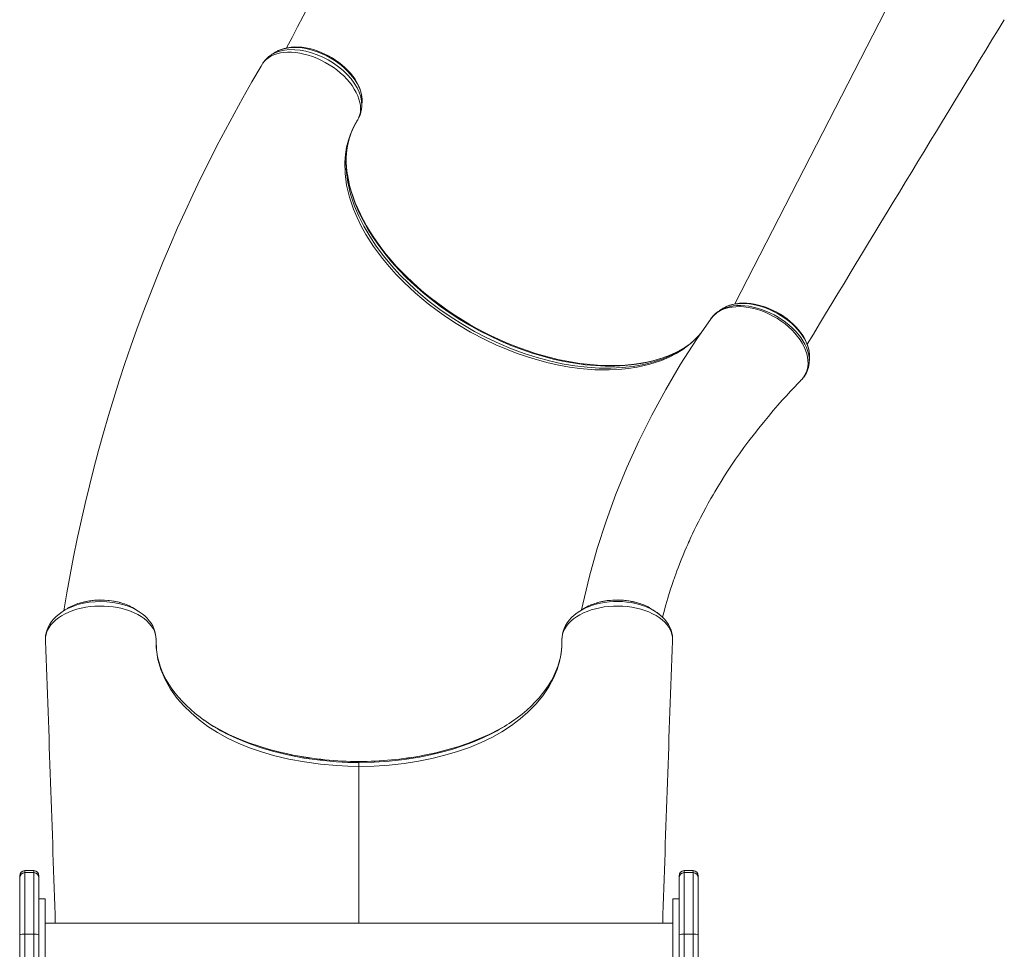
# Model space of a CAD drawing. Units: millimetres. Extents: x 7525 to 23020, y -835 to 10495.
# Drawn here: x 17136 to 18108, y 5553 to 6471 of the extents above; entities that cross this region are included whole.
import ezdxf

# ---------------------------------------------------------------- set-up
doc = ezdxf.new("R2010")
doc.units = ezdxf.units.MM

msp = doc.modelspace()

# ---------------------------------------------------------------- linework, layer by layer
at = {"color": 8, "linetype": 'Continuous', "lineweight": 15}
for p, q in [((18014.728, 6526.292), (17842.499, 6190.188)), ((17470.382, 6372.497), (17470.116, 6371.974)), ((17910.359, 6117.948), (17911.014, 6118.891)), ((17471.302, 5738.484), (17471.302, 5738.469)), ((17471.302, 5578.718), (17471.302, 5733.645)), ((17141.306, 5630.696), (17141.306, 5628.732)), ((17150.306, 5628.732), (17150.306, 5630.696)), ((17792.306, 5630.696), (17792.306, 5628.732)), ((17801.306, 5628.732), (17801.306, 5630.696))]:
    msp.add_line(p, q, dxfattribs=at)
at = {"color": 7, "linetype": 'Continuous', "lineweight": 15}
for p, q in [((17376.364, 6427.845), (17376.032, 6427.311)), ((17376.776, 6428.385), (17376.364, 6427.845)), ((17469.653, 6371.205), (17470.116, 6371.974)), ((17470.448, 6372.626), (17470.382, 6372.497)), ((17458.605, 6330.145), (17458.562, 6336.187)), ((17458.65, 6328.914), (17458.61, 6330.404)), ((17830.975, 6185.866), (17830.839, 6185.766)), ((17831.475, 6186.233), (17830.962, 6185.894)), ((17907.351, 6114.654), (17908.703, 6116.019)), ((17910.275, 6117.848), (17910.359, 6117.948)), ((17236.318, 5895.088), (17234.688, 5895.559)), ((17179.203, 5886.879), (17179.353, 5886.982)), ((17780.731, 5861.51), (17780.654, 5862.481)), ((17780.705, 5861.833), (17780.67, 5862.52)), ((17161.892, 5860.309), (17161.859, 5859.764)), ((17161.872, 5861.324), (17161.892, 5860.873)), ((17270.918, 5858.471), (17270.928, 5859.013)), ((17780.743, 5859.791), (17780.699, 5860.496)), ((17780.711, 5860.873), (17780.731, 5861.324)), ((17780.789, 5857.321), (17780.804, 5857.609)), ((17471.302, 5738.469), (17471.302, 5737.394)), ((17150.306, 5630.696), (17141.306, 5630.696)), ((17141.306, 5628.732), (17141.306, 5369.836)), ((17141.306, 5628.732), (17150.306, 5628.732)), ((17150.306, 5369.836), (17150.306, 5628.732)), ((17801.306, 5630.696), (17792.306, 5630.696)), ((17792.306, 5628.732), (17792.306, 5369.836)), ((17792.306, 5628.732), (17801.306, 5628.732)), ((17801.306, 5369.836), (17801.306, 5628.732)), ((17136.306, 5448.951), (17136.306, 5625.696)), ((17155.306, 5625.696), (17155.306, 5374.836)), ((17787.306, 5374.836), (17787.306, 5625.696)), ((17806.306, 5625.696), (17806.306, 5448.951)), ((17161.306, 5602.822), (17155.306, 5602.822)), ((17161.306, 5514.614), (17161.306, 5602.822)), ((17787.306, 5602.822), (17781.306, 5602.822)), ((17781.306, 5514.614), (17781.306, 5602.822)), ((17781.306, 5578.718), (17161.306, 5578.718)), ((17141.306, 5568.029), (17150.306, 5568.029)), ((17792.306, 5568.029), (17801.306, 5568.029))]:
    msp.add_line(p, q, dxfattribs=at)
at = {"color": 7, "linetype": 'Continuous', "lineweight": 15, "flags": 128}
for points in [[(17470.116, 6371.973), (17471.303, 6374.417), (17472.166, 6377.034), (17472.703, 6379.882), (17472.883, 6382.868), (17472.708, 6385.921), (17472.186, 6389.066), (17471.295, 6392.383), (17470.045, 6395.746), (17468.501, 6399.026), (17466.646, 6402.313), (17464.42, 6405.67), (17461.888, 6408.978), (17459.153, 6412.125), (17456.167, 6415.183), (17452.854, 6418.217), (17449.319, 6421.109), (17445.702, 6423.759), (17441.928, 6426.243), (17437.906, 6428.603), (17433.772, 6430.749), (17429.674, 6432.619), (17425.528, 6434.258), (17421.238, 6435.686), (17416.958, 6436.849), (17412.847, 6437.715), (17408.803, 6438.315), (17404.743, 6438.651), (17400.814, 6438.7), (17397.155, 6438.471), (17393.673, 6437.97), (17390.297, 6437.173), (17387.159, 6436.101), (17384.366, 6434.808), (17381.836, 6433.269), (17379.526, 6431.44), (17377.534, 6429.377), (17376.364, 6427.845)], [(17388.222, 6438.364), (17386.347, 6437.13), (17384.575, 6435.964)], [(17474.315, 6389.698), (17474.369, 6390.89), (17474.248, 6393.565), (17473.831, 6396.572), (17473.115, 6399.625), (17472.1, 6402.716), (17470.783, 6405.835), (17469.214, 6408.876), (17467.358, 6411.924), (17465.237, 6414.937), (17462.867, 6417.893), (17460.27, 6420.764), (17457.47, 6423.526), (17454.492, 6426.158), (17451.358, 6428.64), (17448.093, 6430.956), (17444.731, 6433.087), (17441.237, 6435.063), (17437.615, 6436.88), (17433.892, 6438.521), (17430.1, 6439.968), (17426.272, 6441.204), (17422.444, 6442.214), (17418.65, 6442.985), (17414.921, 6443.508), (17411.307, 6443.779), (17407.765, 6443.809), (17404.276, 6443.594), (17400.869, 6443.127), (17397.578, 6442.403), (17394.442, 6441.421), (17391.502, 6440.188), (17391.196, 6440.022)], [(17376.032, 6427.311), (17374.645, 6425.034), (17374.639, 6425.024)], [(17474.123, 6385.283), (17474.218, 6387.193), (17474.335, 6389.518)], [(17788.298, 6144.358), (17787.616, 6143.975), (17782.772, 6141.578), (17777.693, 6139.373), (17772.401, 6137.372), (17766.927, 6135.588), (17761.297, 6134.029), (17755.537, 6132.698), (17749.583, 6131.579), (17743.447, 6130.674), (17737.139, 6129.987), (17730.672, 6129.52), (17724.058, 6129.275), (17717.31, 6129.255), (17710.443, 6129.461), (17703.471, 6129.893), (17696.41, 6130.55), (17689.274, 6131.432), (17682.078, 6132.537), (17674.837, 6133.863), (17667.564, 6135.408), (17660.286, 6137.162), (17652.942, 6139.14), (17645.585, 6141.33), (17638.225, 6143.73), (17630.873, 6146.337), (17623.538, 6149.146), (17616.232, 6152.154), (17608.992, 6155.349), (17601.821, 6158.725), (17594.674, 6162.302), (17587.584, 6166.067), (17580.586, 6170.002), (17573.718, 6174.085), (17567.01, 6178.3), (17560.462, 6182.643), (17554.029, 6187.141), (17547.705, 6191.799), (17541.505, 6196.607), (17535.447, 6201.554), (17529.546, 6206.627), (17523.817, 6211.815), (17518.277, 6217.102), (17512.94, 6222.475), (17507.822, 6227.918), (17502.933, 6233.419), (17498.285, 6238.963), (17493.888, 6244.537), (17489.75, 6250.127), (17485.857, 6255.747), (17482.189, 6261.424), (17478.761, 6267.136), (17475.583, 6272.871), (17472.659, 6278.616), (17469.997, 6284.361), (17467.603, 6290.092), (17465.481, 6295.797), (17463.635, 6301.463), (17462.07, 6307.078), (17460.788, 6312.63), (17459.843, 6317.819)], [(17830.795, 6185.831), (17828.985, 6184.696), (17827.182, 6183.567)], [(17915.758, 6142.537), (17915.663, 6143.437), (17915.046, 6146.477), (17914.13, 6149.534), (17912.923, 6152.58), (17911.45, 6155.57), (17909.697, 6158.554), (17907.668, 6161.523), (17905.377, 6164.454), (17902.841, 6167.325), (17900.082, 6170.113), (17897.121, 6172.794), (17893.987, 6175.343), (17890.706, 6177.739), (17887.307, 6179.962), (17883.814, 6181.997), (17880.254, 6183.83), (17876.665, 6185.444), (17873.048, 6186.848), (17869.35, 6188.065), (17865.594, 6189.084), (17861.805, 6189.891), (17858.011, 6190.476), (17854.243, 6190.826), (17850.533, 6190.931), (17846.918, 6190.783), (17843.433, 6190.376), (17840.113, 6189.708), (17836.99, 6188.781), (17834.127, 6187.623), (17831.768, 6186.39)], [(17819.067, 6175.929), (17804.641, 6155.167), (17788.87, 6130.645), (17774.089, 6105.73), (17760.305, 6080.434), (17747.522, 6054.771), (17735.747, 6028.754), (17724.985, 6002.394), (17715.241, 5975.706), (17706.522, 5948.703), (17698.832, 5921.396), (17692.177, 5893.799), (17691.02, 5888.053)], [(17794.42, 6148), (17790.565, 6145.585), (17788.058, 6144.27)], [(17915.863, 6133.201), (17915.943, 6134.765), (17916.069, 6137.235)], [(17770.88, 5880.962), (17772.104, 5885.678), (17774.128, 5892.959), (17776.095, 5899.624), (17777.582, 5904.433), (17778.948, 5908.69), (17780.131, 5912.271), (17781.117, 5915.179), (17781.891, 5917.42), (17782.41, 5918.902), (17783.106, 5920.864), (17784.041, 5923.455), (17785.172, 5926.529), (17786.398, 5929.789), (17787.721, 5933.226), (17789.411, 5937.502), (17791.25, 5942.018), (17793.097, 5946.427), (17794.689, 5950.132), (17795.824, 5952.719), (17796.749, 5954.798), (17797.481, 5956.426), (17798.317, 5958.264), (17799.349, 5960.507), (17800.584, 5963.151), (17802.312, 5966.782), (17804.308, 5970.882), (17806.367, 5975.015), (17808.459, 5979.118), (17810.992, 5983.962), (17813.569, 5988.762), (17816.188, 5993.52), (17818.699, 5997.969), (17820.863, 6001.723), (17822.658, 6004.783), (17825.544, 6009.606), (17828.777, 6014.874), (17832.254, 6020.388), (17835.934, 6026.07), (17839.826, 6031.915), (17843.16, 6036.796), (17846.981, 6042.256), (17851.32, 6048.294), (17856.205, 6054.9), (17861.668, 6062.061), (17865.943, 6067.509), (17870.543, 6073.228), (17875.458, 6079.185), (17880.289, 6084.892), (17884.88, 6090.189), (17889.213, 6095.081), (17893.273, 6099.573), (17897.406, 6104.058), (17901.173, 6108.074), (17904.673, 6111.744), (17907.424, 6114.583)], [(17908.703, 6116.019), (17908.711, 6116.028), (17910.275, 6117.848)], [(17910.575, 6118.218), (17911.309, 6119.231), (17911.547, 6119.67)], [(17270.928, 5859.013), (17270.754, 5861.739), (17270.207, 5864.445), (17269.258, 5867.189), (17267.925, 5869.873), (17266.272, 5872.403), (17264.279, 5874.84), (17261.886, 5877.234), (17259.165, 5879.497), (17256.212, 5881.561), (17252.986, 5883.47), (17249.406, 5885.259), (17245.586, 5886.857), (17241.664, 5888.219), (17237.569, 5889.38), (17233.205, 5890.357), (17228.718, 5891.107), (17224.257, 5891.615), (17219.742, 5891.898), (17215.072, 5891.952), (17210.411, 5891.766), (17205.911, 5891.356), (17201.482, 5890.722), (17197.033, 5889.84), (17192.724, 5888.731), (17188.703, 5887.445), (17184.874, 5885.96), (17181.16, 5884.237), (17177.705, 5882.328), (17174.629, 5880.313), (17171.84, 5878.15), (17169.292, 5875.786), (17167.088, 5873.298), (17165.3, 5870.786), (17163.862, 5868.193), (17162.761, 5865.457), (17162.052, 5862.673), (17161.874, 5861.511)], [(17780.731, 5861.51), (17779.541, 5866.321), (17777.122, 5871.072), (17775.29, 5873.579), (17773.119, 5875.983), (17770.545, 5878.334), (17767.649, 5880.544), (17764.539, 5882.544), (17761.164, 5884.378), (17757.439, 5886.083), (17753.487, 5887.59), (17749.446, 5888.855), (17745.246, 5889.913), (17740.787, 5890.778), (17736.221, 5891.411), (17731.719, 5891.797), (17727.179, 5891.957), (17722.502, 5891.883), (17717.852, 5891.569), (17713.407, 5891.039), (17709.05, 5890.289), (17704.691, 5889.291), (17700.489, 5888.074), (17696.581, 5886.688), (17692.878, 5885.111), (17689.308, 5883.299), (17686.006, 5881.31), (17683.078, 5879.218), (17680.447, 5876.985), (17678.072, 5874.556), (17676.05, 5872.012), (17674.452, 5869.467), (17673.207, 5866.85), (17672.307, 5864.101), (17671.799, 5861.312), (17671.687, 5858.472), (17671.687, 5858.471)], [(17179.21, 5886.861), (17178.112, 5886.195), (17175.125, 5884.061), (17172.386, 5881.747), (17169.941, 5879.286), (17167.816, 5876.714), (17165.981, 5874.007), (17164.461, 5871.193), (17163.27, 5868.306), (17162.417, 5865.379), (17161.92, 5862.538)], [(17183.369, 5889.481), (17181.336, 5888.222), (17179.295, 5886.957)], [(17253.321, 5886.982), (17251.277, 5888.243), (17249.242, 5889.498)], [(17270.937, 5859.339), (17270.937, 5859.445), (17270.827, 5861.659), (17270.472, 5864.27), (17269.855, 5866.86), (17268.893, 5869.634), (17267.632, 5872.343), (17266.063, 5874.994), (17264.249, 5877.476), (17262.162, 5879.844), (17259.777, 5882.124), (17257.101, 5884.297), (17254.151, 5886.344), (17253.96, 5886.457)], [(17689.301, 5886.934), (17686.611, 5885.171), (17683.715, 5882.937), (17681.085, 5880.533), (17678.753, 5877.979), (17676.763, 5875.327), (17675.142, 5872.666), (17673.791, 5869.841), (17672.779, 5866.981), (17672.098, 5864.098), (17671.738, 5861.202), (17671.681, 5860.013), (17671.669, 5859.314), (17671.66, 5858.674), (17671.659, 5858.597)], [(17693.38, 5889.509), (17691.34, 5888.25), (17689.291, 5886.986)], [(17763.354, 5886.93), (17761.301, 5888.202), (17759.256, 5889.469)], [(17780.684, 5862.483), (17780.683, 5862.493), (17780.182, 5865.368), (17779.356, 5868.262), (17778.244, 5871.006), (17776.886, 5873.573), (17775.21, 5876.124), (17773.232, 5878.605), (17770.956, 5880.999), (17768.391, 5883.284), (17765.556, 5885.435), (17763.319, 5886.884)], [(17162.008, 5862.519), (17161.871, 5861.961), (17161.874, 5861.511)], [(17161.936, 5862.494), (17161.879, 5862.173), (17161.884, 5862.016)], [(17161.874, 5861.511), (17161.895, 5861.041), (17161.917, 5860.534)], [(17161.917, 5860.534), (17161.916, 5860.533), (17161.88, 5860.482)], [(17161.9, 5860.874), (17161.916, 5860.542), (17161.917, 5860.534)], [(17318.227, 5779.344), (17314.379, 5782.145), (17309.643, 5785.875), (17305.143, 5789.719), (17300.887, 5793.669), (17296.886, 5797.717), (17293.149, 5801.851), (17289.684, 5806.064), (17286.499, 5810.344), (17283.6, 5814.683), (17280.994, 5819.071), (17278.684, 5823.5), (17276.674, 5827.961), (17274.965, 5832.456), (17273.54, 5837.029), (17272.412, 5841.659), (17271.59, 5846.326), (17271.079, 5851.011), (17270.884, 5855.696), (17270.886, 5857.008), (17270.889, 5857.363)], [(17471.302, 5733.645), (17460.375, 5733.827), (17449.479, 5734.366), (17433.446, 5735.804), (17417.599, 5737.983), (17402.081, 5740.876), (17387.034, 5744.46), (17374.971, 5747.969), (17363.294, 5751.998), (17352.094, 5756.536), (17341.462, 5761.57), (17331.49, 5767.087), (17322.135, 5773.105), (17313.443, 5779.541), (17305.462, 5786.339), (17298.242, 5793.445), (17291.829, 5800.805), (17285.208, 5809.982), (17279.789, 5819.488), (17275.62, 5829.231), (17272.748, 5839.118), (17271.221, 5848.771), (17270.918, 5858.471), (17270.918, 5858.471)], [(17671.687, 5858.471), (17671.687, 5858.471), (17671.612, 5851.81), (17670.958, 5845.168), (17669.382, 5837.115), (17666.958, 5829.134), (17663.7, 5821.276), (17658.804, 5812.209), (17652.798, 5803.399), (17645.955, 5795.166), (17638.144, 5787.268), (17630.306, 5780.473), (17621.714, 5773.998), (17612.421, 5767.907), (17602.479, 5762.263), (17591.941, 5757.131), (17580.535, 5752.424), (17568.555, 5748.249), (17556.103, 5744.601), (17543.276, 5741.476), (17530.175, 5738.868), (17515.748, 5736.624), (17501.05, 5734.987), (17486.197, 5733.985), (17471.302, 5733.645)], [(17780.687, 5860.534), (17780.71, 5861.041), (17780.731, 5861.51)], [(17780.687, 5860.534), (17780.688, 5860.542), (17780.705, 5860.874)], [(17780.714, 5860.497), (17780.688, 5860.533), (17780.687, 5860.534)], [(17671.286, 5848.499), (17670.978, 5846.043), (17670.136, 5841.375), (17668.981, 5836.729), (17667.518, 5832.113), (17665.751, 5827.535), (17663.682, 5823.004), (17661.317, 5818.527), (17658.661, 5814.109), (17655.72, 5809.761), (17652.504, 5805.499), (17649.027, 5801.329), (17645.258, 5797.214), (17641.206, 5793.166), (17636.884, 5789.202), (17632.306, 5785.337), (17627.488, 5781.588), (17623.998, 5779.082)], [(17404.422, 5745.154), (17404.111, 5745.21), (17393.369, 5747.605), (17382.844, 5750.352), (17372.583, 5753.442), (17362.485, 5756.924), (17352.717, 5760.756), (17343.329, 5764.925), (17334.079, 5769.574), (17325.288, 5774.562), (17323.466, 5775.726)], [(17616.525, 5774.119), (17608.82, 5769.733), (17599.668, 5765.111), (17589.76, 5760.702), (17579.425, 5756.67), (17568.727, 5753.029), (17558.014, 5749.867), (17547.019, 5747.078), (17535.797, 5744.67), (17535.158, 5744.557)], [(17471.302, 5733.645), (17471.302, 5735.039), (17471.302, 5736.154), (17471.303, 5736.949), (17471.303, 5737.394)]]:
    msp.add_lwpolyline(points, dxfattribs=at)
at = {"color": 8, "linetype": 'Continuous', "lineweight": 15, "flags": 128}
for points in [[(17384.551, 6435.87), (17385.394, 6436.475), (17389.098, 6438.353), (17393.254, 6439.774), (17397.817, 6440.731), (17402.697, 6441.198), (17407.863, 6441.162), (17413.253, 6440.632), (17418.766, 6439.619), (17424.365, 6438.119), (17429.981, 6436.156), (17435.507, 6433.769), (17440.887, 6430.974), (17446.075, 6427.804), (17450.974, 6424.322), (17455.544, 6420.54), (17459.729, 6416.505), (17463.452, 6412.299), (17466.668, 6407.964), (17469.356, 6403.54), (17471.472, 6399.116), (17472.99, 6394.71), (17473.888, 6390.378), (17474.152, 6386.204), (17474.071, 6385.347)], [(17474.314, 6389.478), (17474.33, 6392.012), (17474.014, 6395.009), (17473.344, 6398.171), (17472.327, 6401.388), (17471.016, 6404.529), (17469.398, 6407.678), (17467.424, 6410.902), (17465.148, 6414.088), (17462.657, 6417.131), (17459.915, 6420.093), (17456.849, 6423.037), (17453.557, 6425.853), (17450.181, 6428.433), (17446.64, 6430.857), (17442.85, 6433.168), (17438.94, 6435.277), (17435.055, 6437.118), (17431.11, 6438.743), (17427.015, 6440.172), (17422.916, 6441.348), (17418.954, 6442.242), (17415.044, 6442.881), (17411.102, 6443.268), (17407.272, 6443.38), (17403.701, 6443.222), (17400.287, 6442.806), (17396.962, 6442.109), (17393.852, 6441.145), (17391.06, 6439.965), (17388.51, 6438.549), (17388.16, 6438.297)], [(17808.568, 6160.819), (17807.249, 6159.185), (17799.68, 6151.795), (17791.023, 6145.223), (17784.487, 6141.214), (17777.482, 6137.621), (17770.044, 6134.463), (17758.459, 6130.654), (17746.071, 6127.808), (17737.153, 6126.425), (17727.919, 6125.508), (17718.415, 6125.064), (17704.118, 6125.266), (17689.392, 6126.468), (17679.096, 6127.872), (17668.672, 6129.74), (17658.171, 6132.065), (17642.789, 6136.258), (17627.403, 6141.377), (17616.903, 6145.409), (17606.478, 6149.851), (17596.177, 6154.682), (17581.458, 6162.387), (17567.158, 6170.836), (17557.645, 6177.033), (17548.4, 6183.54), (17539.468, 6190.324), (17527.057, 6200.67), (17515.441, 6211.498), (17507.977, 6219.165), (17500.941, 6227.002), (17494.37, 6234.974), (17485.653, 6246.804), (17478.016, 6258.796), (17473.433, 6267.074), (17469.394, 6275.368), (17465.919, 6283.638), (17461.893, 6295.576), (17459.093, 6307.424), (17457.569, 6318.968), (17457.319, 6330.176), (17457.888, 6337.629), (17459.057, 6344.869), (17460.821, 6351.862), (17462.53, 6356.927), (17464.567, 6361.834), (17466.949, 6366.61), (17469.653, 6371.205), (17469.653, 6371.205)], [(17458.553, 6334.246), (17458.351, 6329.096), (17458.835, 6319.871), (17460.156, 6310.462), (17462.945, 6298.605), (17466.98, 6286.571), (17471.15, 6276.756), (17476.122, 6266.891), (17481.856, 6257.041), (17488.313, 6247.273), (17495.454, 6237.653), (17503.275, 6228.199), (17511.764, 6218.918), (17520.858, 6209.87), (17530.494, 6201.116), (17540.613, 6192.716), (17551.212, 6184.68), (17562.27, 6177.02), (17573.708, 6169.784), (17585.45, 6163.023), (17597.417, 6156.783), (17609.615, 6151.07), (17622.009, 6145.895), (17634.516, 6141.289), (17647.051, 6137.284), (17659.527, 6133.91), (17671.941, 6131.177), (17684.268, 6129.083), (17696.424, 6127.638), (17708.328, 6126.85), (17719.896, 6126.731), (17731.109, 6127.287), (17741.962, 6128.512), (17752.382, 6130.392), (17762.3, 6132.913), (17771.644, 6136.062), (17780.397, 6139.842), (17788.556, 6144.243), (17790.779, 6145.719)], [(17788.058, 6144.27), (17783.524, 6141.893), (17776.04, 6138.643), (17768.365, 6135.918), (17760.308, 6133.622), (17751.906, 6131.766), (17742.919, 6130.322), (17733.61, 6129.352), (17724.022, 6128.86), (17714.455, 6128.845), (17704.67, 6129.283), (17694.711, 6130.173), (17684.306, 6131.561), (17673.765, 6133.422), (17663.143, 6135.747), (17652.775, 6138.445), (17642.378, 6141.569), (17631.999, 6145.105), (17621.363, 6149.167), (17610.797, 6153.647), (17600.354, 6158.523), (17590.362, 6163.623), (17580.533, 6169.073), (17570.912, 6174.847), (17561.251, 6181.115), (17551.858, 6187.698), (17542.778, 6194.565), (17534.279, 6201.489), (17526.115, 6208.648), (17518.325, 6216.009), (17510.719, 6223.778), (17503.544, 6231.723), (17496.836, 6239.806), (17490.78, 6247.78), (17485.194, 6255.847), (17480.105, 6263.971), (17475.401, 6272.371), (17471.246, 6280.79), (17467.66, 6289.188), (17464.73, 6297.315), (17462.355, 6305.383), (17460.544, 6313.357), (17459.275, 6321.443), (17458.611, 6329.389), (17458.605, 6330.145)], [(17910.275, 6117.848), (17912.859, 6122.472), (17913.793, 6125.218), (17914.392, 6128.114), (17914.651, 6131.227), (17914.551, 6134.457), (17914.106, 6137.696), (17913.321, 6141.001), (17912.164, 6144.446), (17910.661, 6147.913), (17908.87, 6151.286), (17906.773, 6154.629), (17904.307, 6158.009), (17901.551, 6161.308), (17898.603, 6164.435), (17895.417, 6167.433), (17891.912, 6170.362), (17888.211, 6173.123), (17884.44, 6175.624), (17880.53, 6177.916), (17876.395, 6180.051), (17872.179, 6181.946), (17868.036, 6183.523), (17863.873, 6184.847), (17859.605, 6185.944), (17855.373, 6186.753), (17851.314, 6187.258), (17847.349, 6187.483), (17843.397, 6187.423), (17839.604, 6187.068), (17835.555, 6186.309), (17831.773, 6185.182), (17828.171, 6183.637), (17824.935, 6181.723), (17820.821, 6178.178), (17819.149, 6175.871)], [(17827.112, 6183.474), (17829.442, 6184.832), (17832.807, 6186.266), (17836.639, 6187.398), (17840.766, 6188.148), (17844.39, 6188.471), (17848.169, 6188.525), (17852.19, 6188.301), (17856.316, 6187.792), (17860.386, 6187.026), (17864.496, 6185.999), (17868.747, 6184.689), (17872.982, 6183.121), (17877.052, 6181.346), (17881.052, 6179.355), (17885.067, 6177.092), (17888.94, 6174.619), (17892.529, 6172.049), (17895.942, 6169.331), (17899.237, 6166.383), (17902.289, 6163.306), (17904.991, 6160.247), (17907.428, 6157.116), (17909.639, 6153.834), (17911.537, 6150.521), (17913.059, 6147.305), (17914.262, 6144.106), (17915.16, 6140.855), (17915.705, 6137.667), (17915.894, 6134.653), (17915.82, 6133.2)], [(17916.063, 6137.183), (17916.044, 6140.102), (17915.697, 6143.062), (17915.026, 6146.091), (17914.003, 6149.256), (17912.653, 6152.449), (17911.019, 6155.577), (17909.091, 6158.687), (17906.812, 6161.846), (17904.251, 6164.94), (17901.508, 6167.867), (17898.538, 6170.691), (17895.259, 6173.466), (17891.785, 6176.091), (17888.25, 6178.479), (17884.577, 6180.689), (17880.681, 6182.762), (17876.697, 6184.618), (17872.739, 6186.21), (17868.752, 6187.569), (17864.646, 6188.716), (17860.57, 6189.599), (17856.686, 6190.193), (17852.884, 6190.531), (17849.086, 6190.607), (17845.428, 6190.41), (17841.623, 6189.881), (17838.053, 6189.028), (17834.631, 6187.811), (17831.524, 6186.269), (17830.975, 6185.866)], [(17179.353, 5886.982), (17179.515, 5887.093), (17183.883, 5889.478), (17188.677, 5891.555), (17193.807, 5893.285), (17199.233, 5894.647), (17204.892, 5895.633), (17210.679, 5896.224), (17216.524, 5896.408), (17222.385, 5896.193), (17228.151, 5895.582), (17233.747, 5894.579), (17239.14, 5893.196), (17244.231, 5891.461), (17248.953, 5889.391), (17253.28, 5887.004), (17253.983, 5886.519)], [(17236.422, 5894.997), (17234.567, 5895.598), (17227.032, 5897.121), (17219.392, 5897.826), (17211.443, 5897.731), (17203.833, 5896.841), (17196.364, 5895.127), (17195.379, 5894.775)], [(17689.289, 5886.946), (17690.951, 5887.968), (17694.239, 5889.678), (17697.855, 5891.256), (17701.68, 5892.64), (17705.57, 5893.79), (17709.604, 5894.739), (17713.875, 5895.497), (17718.237, 5896.03), (17722.549, 5896.33), (17726.887, 5896.41), (17731.347, 5896.26), (17735.77, 5895.879), (17740.003, 5895.288), (17744.139, 5894.483), (17748.267, 5893.438), (17752.233, 5892.18), (17755.89, 5890.767), (17759.343, 5889.174), (17762.656, 5887.356), (17765.701, 5885.371), (17768.371, 5883.302), (17768.401, 5883.274)], [(17748.258, 5894.405), (17746.352, 5895.094), (17739.111, 5896.782), (17731.29, 5897.722), (17723.564, 5897.84), (17715.694, 5897.138), (17708.356, 5895.681), (17705.815, 5894.866)], [(17337.435, 5767.547), (17339.82, 5766.225), (17350.579, 5761.081), (17361.907, 5756.416), (17373.716, 5752.25), (17385.918, 5748.604), (17401.151, 5744.875), (17416.869, 5741.869), (17432.925, 5739.612), (17449.173, 5738.13), (17460.221, 5737.579), (17471.302, 5737.394), (17471.302, 5737.394)], [(17471.302, 5737.394), (17486.261, 5737.732), (17501.14, 5738.735), (17516.18, 5740.43), (17530.978, 5742.782), (17541.912, 5744.976), (17552.638, 5747.53), (17563.106, 5750.44), (17573.587, 5753.812), (17583.73, 5757.568), (17593.472, 5761.702), (17602.296, 5765.965), (17605.229, 5767.563)]]:
    msp.add_lwpolyline(points, dxfattribs=at)
at = {"color": 7, "linetype": 'Continuous', "lineweight": 15}
for centre, radius, start, end in [((-6219.314, 18746.64), 26631.697, 332.4840235, 333.2920513), ((76538.659, -29231.916), 68474.62, 148.57379269, 148.88748706), ((17397.289, 6414.757), 24.665, 121.101769, 146.398613), ((18700.414, 5640.654), 1540.408, 149.394665, 170.785419), ((17448.268, 6386.111), 25.847, 331.966243, 358.309381), ((17535.741, 6331.152), 77.329, 147.682507, 177.707662), ((17840.494, 6160.88), 26.248, 120.632912, 145.785064), ((17751.807, 6208.865), 74.296, 301.534156, 313.060942), ((17890.051, 6133.823), 25.753, 324.539244, 358.618276), ((17205.242, 5856.253), 39.764, 104.361564, 123.392979), ((17216.334, 5826.165), 71.785, 75.325777, 106.875216), ((17227.064, 5856.192), 39.917, 56.362302, 76.441334), ((17714.911, 5857.434), 38.521, 103.659069, 123.848799), ((17726.261, 5827.453), 70.495, 71.9249, 106.769805), ((17738.827, 5858.766), 36.866, 56.312029, 75.177606), ((17175.592, 5858.445), 13.833, 171.316606, 184.883326), ((-42548.057, 3640.597), 59750.963, 1.85880921, 2.1260733), ((17163.006, 5861.374), 1.141, 173.115905, 190.65213), ((17238.138, 5857.997), 32.757, 358.891831, 2.493512), ((17574.33, 5856.984), 97.343, 355.594197, 0.948994), ((77221.839, 3649.968), 59481.978, 177.87334323, 178.1418138), ((17770.446, 5858.675), 10.409, 352.235517, 10.286267), ((17779.596, 5861.374), 1.143, 357.486174, 6.87557), ((17398.923, 5888.823), 135.973, 233.51792, 243.114435), ((17535.76, 5901.57), 150.943, 297.401909, 305.846114), ((17470.893, 6072.084), 333.59, 258.495711, 270.070254), ((17472.216, 6068.037), 329.513, 269.841151, 281.024302), ((17141.306, 5625.696), 5, 90, 180), ((17141.287, 5623.751), 4.981, 89.786259, 179.784652), ((17150.306, 5625.696), 5, 0, 90), ((17150.325, 5623.751), 4.981, 0.215348, 90.213741), ((17792.306, 5625.696), 5, 90, 180), ((17792.287, 5623.751), 4.981, 89.786259, 179.784652), ((17801.306, 5625.696), 5, 0, 90), ((17801.325, 5623.751), 4.981, 0.215348, 90.213741), ((17140.076, 5557.587), 10.514, 83.279972, 111.009694), ((17151.536, 5557.587), 10.514, 68.990306, 96.720028), ((17791.076, 5557.587), 10.514, 83.279972, 111.009694), ((17802.536, 5557.587), 10.514, 68.990306, 96.720028)]:
    msp.add_arc(centre, radius, start, end, dxfattribs=at)
at = {"color": 8, "linetype": 'Continuous', "lineweight": 15}
for centre, radius, start, end in [((17471.094, 6074.291), 335.822, 258.548853, 270.035603), ((17471.558, 6073.741), 335.272, 269.956351, 280.935188)]:
    msp.add_arc(centre, radius, start, end, dxfattribs=at)

doc.saveas('drawing.dxf')
